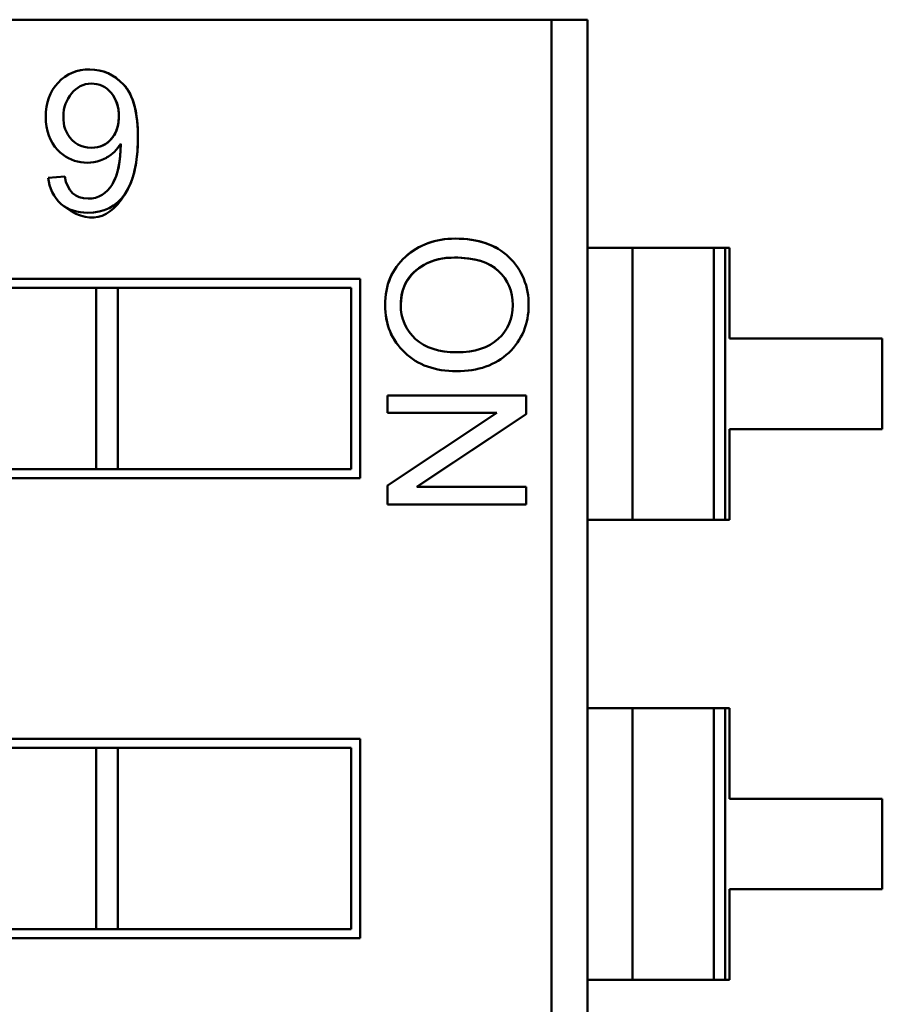
# Model space of a CAD drawing. Units: inches. Extents: x 2 to 108, y 1 to 84.
# Drawn here: x 72 to 72, y 26 to 26 of the extents above; entities that cross this region are included whole.
import ezdxf

# ---------------------------------------------------------------- set-up
doc = ezdxf.new("R2010")
doc.units = ezdxf.units.IN
doc.header["$LTSCALE"] = 5
doc.header["$MEASUREMENT"] = 0
doc.layers.add('Visible (ANSI)', color=7, linetype='Continuous', lineweight=50)

msp = doc.modelspace()

# ---------------------------------------------------------------- linework, layer by layer
at = {"layer": 'Visible (ANSI)'}
for p, q in [((71.82075076679806, 26.26137956993269), (71.55047181246736, 26.26137952267562)), ((71.82075076679806, 26.26137956993269), (71.55047181246736, 26.26137952267562)), ((71.82075076679806, 26.26137956993269), (71.55047181246736, 26.26137952267562)), ((71.82075076679806, 26.26137956993269), (71.55047181246736, 26.26137952267562)), ((71.82075076679806, 26.2613795699327), (71.83070377467207, 26.26137957167294)), ((71.82075076679806, 26.2613795699327), (71.83070377467207, 26.26137957167294)), ((71.82075076679806, 26.2613795699327), (71.83070377467207, 26.26137957167294)), ((71.82075076679806, 26.2613795699327), (71.83070377467207, 26.26137957167294)), ((71.82075076679806, 26.26137956993269), (71.82075094909769, 25.21874720457838)), ((71.82075076679806, 26.26137956993269), (71.82075094909769, 25.21874720457838)), ((71.82075076679806, 26.26137956993269), (71.82075094909769, 25.21874720457838)), ((71.82075076679806, 26.26137956993269), (71.82075094909769, 25.21874720457838)), ((71.83070377467207, 26.26137957167294), (71.83070396383602, 25.17948761576744)), ((71.83070377467207, 26.26137957167294), (71.83070396383602, 25.17948761576744)), ((71.68262595667758, 26.21793375715423), (71.68715175807462, 26.21830724641553)), ((71.68262595667758, 26.21793375715423), (71.68715175807462, 26.21830724641553)), ((71.68262595667758, 26.21793375715423), (71.68715175807462, 26.21830724641553)), ((71.84299057096763, 26.19867562421493), (71.83070378563558, 26.19867562206664)), ((71.84299057096763, 26.19867562421493), (71.83070378563558, 26.19867562206664)), ((71.84299057096763, 26.19867562421493), (71.86532714067906, 26.19867562812038)), ((71.84299057096763, 26.19867562421493), (71.86532714067906, 26.19867562812038)), ((71.84299057096763, 26.19867562421493), (71.84299058401942, 26.12402806515981)), ((71.84299057096763, 26.19867562421493), (71.84299058401942, 26.12402806515981)), ((71.84299057096763, 26.19867562421493), (71.84299058401942, 26.12402806515981)), ((71.84299057096763, 26.19867562421493), (71.84299058401942, 26.12402806515981)), ((71.86848504650355, 26.19867562867252), (71.86532714067909, 26.19867562812038)), ((71.86848504650355, 26.19867562867252), (71.86532714067909, 26.19867562812038)), ((71.86532714067909, 26.19867562812038), (71.86532715373087, 26.12402806906526)), ((71.86532714067909, 26.19867562812038), (71.86532715373087, 26.12402806906526)), ((71.86532714067909, 26.19867562812038), (71.86532715373087, 26.12402806906526)), ((71.86532714067909, 26.19867562812038), (71.86532715373087, 26.12402806906526)), ((71.86848504650355, 26.19867562867252), (71.86848505955534, 26.12402806961741)), ((71.86848504650355, 26.19867562867252), (71.86848505955534, 26.12402806961741)), ((71.86965101739015, 26.19867562887639), (71.86848504650355, 26.19867562867252)), ((71.86848504650355, 26.19867562867252), (71.86848505955534, 26.12402806961741)), ((71.86848504650355, 26.19867562867252), (71.86848505955534, 26.12402806961741)), ((71.86965101739015, 26.19867562887639), (71.86848504650355, 26.19867562867252)), ((71.86965102174076, 26.17379310919135), (71.86965101739015, 26.19867562887639)), ((71.86965102174076, 26.17379310919135), (71.86965101739015, 26.19867562887639)), ((71.56371435089432, 26.19021551869181), (71.76824866270533, 26.19021555445372)), ((71.56371435089432, 26.19021551869181), (71.76824866270533, 26.19021555445372)), ((71.56371435089432, 26.19021551869181), (71.76824866270533, 26.19021555445372)), ((71.56371435089432, 26.19021551869181), (71.76824866270533, 26.19021555445372)), ((71.76824866270533, 26.19021555445372), (71.76824867227666, 26.13547401114664)), ((71.76824866270533, 26.19021555445372), (71.76824867227666, 26.13547401114664)), ((71.76824866270533, 26.19021555445372), (71.76824867227666, 26.13547401114664)), ((71.76824866270533, 26.19021555445372), (71.76824867227666, 26.13547401114664)), ((71.69574067762376, 26.18775491185477), (71.65632612014343, 26.18775490496331)), ((71.69574067762376, 26.18775491185477), (71.65632612014343, 26.18775490496331)), ((71.69574067762376, 26.18775491185477), (71.65632612014343, 26.18775490496331)), ((71.69574067762376, 26.18775491185477), (71.65632612014343, 26.18775490496331)), ((71.69574067762376, 26.18775491185477), (71.70171248234817, 26.18775491289891)), ((71.69574067762376, 26.18775491185477), (71.70171248234817, 26.18775491289891)), ((71.69574067762376, 26.18775491185477), (71.70171248234817, 26.18775491289891)), ((71.69574067762376, 26.18775491185477), (71.70171248234817, 26.18775491289891)), ((71.69574067762376, 26.18775491185477), (71.69574068633462, 26.1379346283902)), ((71.69574067762376, 26.18775491185477), (71.69574068633462, 26.1379346283902)), ((71.69574067762376, 26.18775491185477), (71.69574068633462, 26.1379346283902)), ((71.69574067762376, 26.18775491185477), (71.69574068633462, 26.1379346283902)), ((71.7657880332143, 26.18775492410224), (71.70171248234816, 26.18775491289891)), ((71.7657880332143, 26.18775492410224), (71.70171248234816, 26.18775491289891)), ((71.7657880332143, 26.18775492410224), (71.70171248234816, 26.18775491289891)), ((71.7657880332143, 26.18775492410224), (71.70171248234816, 26.18775491289891)), ((71.70171248234816, 26.18775491289891), (71.70171249105903, 26.13793462943434)), ((71.70171248234816, 26.18775491289891), (71.70171249105903, 26.13793462943434)), ((71.76578804192516, 26.13793464063767), (71.7657880332143, 26.18775492410224)), ((71.76578804192516, 26.13793464063767), (71.7657880332143, 26.18775492410224)), ((71.91161609134316, 26.17379311652876), (71.86965102174076, 26.17379310919135)), ((71.91161609134316, 26.17379311652876), (71.86965102174076, 26.17379310919135)), ((71.91161609569376, 26.14891059684372), (71.91161609134316, 26.17379311652876)), ((71.91161609569376, 26.14891059684372), (71.91161609134316, 26.17379311652876)), ((71.77575248450351, 26.15816057792804), (71.81381999653598, 26.15816058458397)), ((71.77575248450351, 26.15816057792804), (71.81381999653598, 26.15816058458397)), ((71.77575248450351, 26.15816057792804), (71.81381999653598, 26.15816058458397)), ((71.77575248533859, 26.15338449999979), (71.77575248450351, 26.15816057792804)), ((71.77575248533859, 26.15338449999979), (71.77575248450351, 26.15816057792804)), ((71.81381999653598, 26.15816058458397), (71.8138199974337, 26.15302630081114)), ((71.81381999653598, 26.15816058458397), (71.8138199974337, 26.15302630081114)), ((71.80576743992594, 26.15338450524777), (71.77575248533859, 26.15338449999979)), ((71.80576743992594, 26.15338450524777), (71.77575248533859, 26.15338449999979)), ((71.77575248883453, 26.13339010103665), (71.80577175050202, 26.15337024900141)), ((71.77575248883453, 26.13339010103665), (71.80577175050202, 26.15337024900141)), ((71.8138199974337, 26.15302630081114), (71.78379768576393, 26.13303686450584)), ((71.8138199974337, 26.15302630081114), (71.78379768576393, 26.13303686450584)), ((71.8138199974337, 26.15302630081114), (71.78393694966958, 26.13312958911023)), ((71.86965102609135, 26.14891058950631), (71.91161609569376, 26.14891059684372)), ((71.86965102609135, 26.14891058950631), (71.91161609569376, 26.14891059684372)), ((71.86965103044194, 26.12402806982127), (71.86965102609135, 26.14891058950631)), ((71.86965103044194, 26.12402806982127), (71.86965102609135, 26.14891058950631)), ((71.86965103044194, 26.12402806982127), (71.86965102609135, 26.14891058950631)), ((71.86965103044194, 26.12402806982127), (71.86965102609135, 26.14891058950631)), ((71.6563261288543, 26.13793462149874), (71.69574068633462, 26.1379346283902)), ((71.6563261288543, 26.13793462149874), (71.69574068633462, 26.1379346283902)), ((71.6563261288543, 26.13793462149874), (71.69574068633462, 26.1379346283902)), ((71.6563261288543, 26.13793462149874), (71.69574068633462, 26.1379346283902)), ((71.69574068633462, 26.1379346283902), (71.70171249105903, 26.13793462943434)), ((71.69574068633462, 26.1379346283902), (71.70171249105903, 26.13793462943434)), ((71.69574068633462, 26.1379346283902), (71.70171249105903, 26.13793462943434)), ((71.69574068633462, 26.1379346283902), (71.70171249105903, 26.13793462943434)), ((71.70171249105903, 26.13793462943434), (71.76578804192516, 26.13793464063767)), ((71.70171249105903, 26.13793462943434), (71.76578804192516, 26.13793464063767)), ((71.70171249105903, 26.13793462943434), (71.76578804192516, 26.13793464063767)), ((71.70171249105903, 26.13793462943434), (71.76578804192516, 26.13793464063767)), ((71.76824867227666, 26.13547401114664), (71.56371436046562, 26.13547397538472)), ((71.76824867227666, 26.13547401114664), (71.56371436046562, 26.13547397538472)), ((71.76824867227666, 26.13547401114664), (71.56371436046562, 26.13547397538472)), ((71.76824867227666, 26.13547401114664), (71.56371436046562, 26.13547397538472)), ((71.77575248973791, 26.1282232530961), (71.77575248883453, 26.13339010103665)), ((71.77575248973791, 26.1282232530961), (71.77575248883453, 26.13339010103665)), ((71.78380247140426, 26.13302104187698), (71.81382000093153, 26.13302104712541)), ((71.78380247140426, 26.13302104187698), (71.81382000093153, 26.13302104712541)), ((71.78393694971244, 26.13302104190049), (71.81382000093153, 26.13302104712541)), ((71.81382000093153, 26.13302104712541), (71.8138200017704, 26.12822325975204)), ((71.81382000093153, 26.13302104712541), (71.8138200017704, 26.12822325975204)), ((71.8138200017704, 26.12822325975204), (71.77575248973791, 26.1282232530961)), ((71.8138200017704, 26.12822325975204), (71.77575248973791, 26.1282232530961)), ((71.8138200017704, 26.12822325975204), (71.77575248973791, 26.1282232530961)), ((71.83070379868737, 26.12402806301152), (71.84299058401942, 26.12402806515981)), ((71.83070379868737, 26.12402806301152), (71.84299058401942, 26.12402806515981)), ((71.84299058401942, 26.12402806515981), (71.86532715373085, 26.12402806906526)), ((71.84299058401942, 26.12402806515981), (71.86532715373085, 26.12402806906526)), ((71.86532715373087, 26.12402806906526), (71.86848505955534, 26.12402806961741)), ((71.86532715373087, 26.12402806906526), (71.86848505955534, 26.12402806961741)), ((71.86848505955534, 26.12402806961741), (71.86965103044194, 26.12402806982127)), ((71.86848505955534, 26.12402806961741), (71.86965103044194, 26.12402806982127)), ((71.84299059306865, 26.07227242421493), (71.83070380773663, 26.07227242206664)), ((71.84299059306865, 26.07227242421493), (71.83070380773663, 26.07227242206664)), ((71.84299059306865, 26.07227242421493), (71.83070380773663, 26.07227242206664)), ((71.84299059306865, 26.07227242421493), (71.86532716278009, 26.07227242812038)), ((71.84299059306865, 26.07227242421493), (71.86532716278009, 26.07227242812038)), ((71.84299059306865, 26.07227242421493), (71.86532716278009, 26.07227242812038)), ((71.84299059306865, 26.07227242421493), (71.84299060612045, 25.99762486515981)), ((71.84299059306865, 26.07227242421493), (71.84299060612045, 25.99762486515981)), ((71.84299059306865, 26.07227242421493), (71.84299060612045, 25.99762486515981)), ((71.84299059306865, 26.07227242421493), (71.84299060612045, 25.99762486515981)), ((71.86848506860457, 26.07227242867253), (71.86532716278012, 26.07227242812038)), ((71.86848506860457, 26.07227242867253), (71.86532716278012, 26.07227242812038)), ((71.86848506860457, 26.07227242867253), (71.86532716278012, 26.07227242812038)), ((71.86532716278012, 26.07227242812038), (71.86532717583192, 25.99762486906526)), ((71.86532716278012, 26.07227242812038), (71.86532717583192, 25.99762486906526)), ((71.86532716278012, 26.07227242812038), (71.86532717583192, 25.99762486906526)), ((71.86532716278012, 26.07227242812038), (71.86532717583192, 25.99762486906526)), ((71.86848506860457, 26.07227242867253), (71.86848508165637, 25.99762486961741)), ((71.86848506860457, 26.07227242867253), (71.86848508165637, 25.99762486961741)), ((71.8696510394912, 26.07227242887639), (71.86848506860457, 26.07227242867253)), ((71.8696510394912, 26.07227242887639), (71.86848506860457, 26.07227242867253)), ((71.86848506860457, 26.07227242867253), (71.86848508165637, 25.99762486961741)), ((71.86848506860457, 26.07227242867253), (71.86848508165637, 25.99762486961741)), ((71.8696510394912, 26.07227242887639), (71.86848506860457, 26.07227242867253)), ((71.86965104384178, 26.04738990919135), (71.8696510394912, 26.07227242887639)), ((71.86965104384178, 26.04738990919135), (71.8696510394912, 26.07227242887639)), ((71.56371437299535, 26.06381231869181), (71.76824868480638, 26.06381235445372)), ((71.56371437299535, 26.06381231869181), (71.76824868480638, 26.06381235445372)), ((71.56371437299535, 26.06381231869181), (71.76824868480638, 26.06381235445372)), ((71.56371437299535, 26.06381231869181), (71.76824868480638, 26.06381235445372)), ((71.76824868480638, 26.06381235445372), (71.76824869437768, 26.00907081114664)), ((71.76824868480638, 26.06381235445372), (71.76824869437768, 26.00907081114664)), ((71.76824868480638, 26.06381235445372), (71.76824869437768, 26.00907081114664)), ((71.76824868480638, 26.06381235445372), (71.76824869437768, 26.00907081114664)), ((71.6957406997248, 26.06135171185476), (71.65632614224448, 26.0613517049633)), ((71.6957406997248, 26.06135171185476), (71.65632614224448, 26.0613517049633)), ((71.6957406997248, 26.06135171185476), (71.65632614224448, 26.0613517049633)), ((71.6957406997248, 26.06135171185476), (71.65632614224448, 26.0613517049633)), ((71.6957406997248, 26.06135171185477), (71.7017125044492, 26.06135171289891)), ((71.6957406997248, 26.06135171185477), (71.7017125044492, 26.06135171289891)), ((71.6957406997248, 26.06135171185477), (71.7017125044492, 26.06135171289891)), ((71.6957406997248, 26.06135171185477), (71.7017125044492, 26.06135171289891)), ((71.6957406997248, 26.06135171185476), (71.69574070843565, 26.0115314283902)), ((71.6957406997248, 26.06135171185476), (71.69574070843565, 26.0115314283902)), ((71.6957406997248, 26.06135171185476), (71.69574070843565, 26.0115314283902)), ((71.6957406997248, 26.06135171185476), (71.69574070843565, 26.0115314283902)), ((71.76578805531535, 26.06135172410223), (71.7017125044492, 26.06135171289891)), ((71.76578805531535, 26.06135172410223), (71.7017125044492, 26.06135171289891)), ((71.76578805531535, 26.06135172410223), (71.7017125044492, 26.06135171289891)), ((71.76578805531535, 26.06135172410223), (71.7017125044492, 26.06135171289891)), ((71.7017125044492, 26.06135171289891), (71.70171251316006, 26.01153142943434)), ((71.7017125044492, 26.06135171289891), (71.70171251316006, 26.01153142943434)), ((71.7657880640262, 26.01153144063767), (71.76578805531535, 26.06135172410223)), ((71.7657880640262, 26.01153144063767), (71.76578805531535, 26.06135172410223)), ((71.9116161134442, 26.04738991652876), (71.86965104384178, 26.04738990919135)), ((71.9116161134442, 26.04738991652876), (71.86965104384178, 26.04738990919135)), ((71.9116161134442, 26.04738991652876), (71.86965104384178, 26.04738990919135)), ((71.91161611779481, 26.02250739684372), (71.9116161134442, 26.04738991652876)), ((71.91161611779481, 26.02250739684372), (71.9116161134442, 26.04738991652876)), ((71.91161611779481, 26.02250739684372), (71.9116161134442, 26.04738991652876)), ((71.8696510481924, 26.02250738950631), (71.91161611779481, 26.02250739684372)), ((71.8696510481924, 26.02250738950631), (71.91161611779481, 26.02250739684372)), ((71.8696510481924, 26.02250738950631), (71.91161611779481, 26.02250739684372)), ((71.86965105254299, 25.99762486982128), (71.8696510481924, 26.02250738950631)), ((71.86965105254299, 25.99762486982128), (71.8696510481924, 26.02250738950631)), ((71.86965105254299, 25.99762486982128), (71.8696510481924, 26.02250738950631)), ((71.86965105254299, 25.99762486982128), (71.8696510481924, 26.02250738950631)), ((71.65632615095534, 26.01153142149874), (71.69574070843565, 26.0115314283902)), ((71.65632615095534, 26.01153142149874), (71.69574070843565, 26.0115314283902)), ((71.65632615095534, 26.01153142149874), (71.69574070843565, 26.0115314283902)), ((71.65632615095534, 26.01153142149874), (71.69574070843565, 26.0115314283902)), ((71.69574070843565, 26.0115314283902), (71.70171251316006, 26.01153142943435)), ((71.69574070843565, 26.0115314283902), (71.70171251316006, 26.01153142943435)), ((71.69574070843565, 26.0115314283902), (71.70171251316006, 26.01153142943435)), ((71.69574070843565, 26.0115314283902), (71.70171251316006, 26.01153142943435)), ((71.70171251316006, 26.01153142943434), (71.7657880640262, 26.01153144063767)), ((71.70171251316006, 26.01153142943434), (71.7657880640262, 26.01153144063767)), ((71.70171251316006, 26.01153142943434), (71.7657880640262, 26.01153144063767)), ((71.70171251316006, 26.01153142943434), (71.7657880640262, 26.01153144063767)), ((71.76824869437768, 26.00907081114664), (71.56371438256667, 26.00907077538473)), ((71.76824869437768, 26.00907081114664), (71.56371438256667, 26.00907077538473)), ((71.76824869437768, 26.00907081114664), (71.56371438256667, 26.00907077538473)), ((71.76824869437768, 26.00907081114664), (71.56371438256667, 26.00907077538473)), ((71.83070382078841, 25.99762486301152), (71.84299060612045, 25.99762486515981)), ((71.83070382078841, 25.99762486301152), (71.84299060612045, 25.99762486515981)), ((71.83070382078841, 25.99762486301152), (71.84299060612045, 25.99762486515981)), ((71.84299060612045, 25.99762486515981), (71.8653271758319, 25.99762486906526)), ((71.84299060612045, 25.99762486515981), (71.8653271758319, 25.99762486906526)), ((71.84299060612045, 25.99762486515981), (71.8653271758319, 25.99762486906526)), ((71.86532717583192, 25.99762486906526), (71.86848508165637, 25.99762486961741)), ((71.86532717583192, 25.99762486906526), (71.86848508165637, 25.99762486961741)), ((71.86532717583192, 25.99762486906526), (71.86848508165637, 25.99762486961741)), ((71.86848508165637, 25.99762486961741), (71.86965105254299, 25.99762486982128)), ((71.86848508165637, 25.99762486961741), (71.86965105254299, 25.99762486982128)), ((71.86848508165637, 25.99762486961741), (71.86965105254299, 25.99762486982128))]:
    msp.add_line(p, q, dxfattribs=at)
for centre, radius, start, end in [((71.69452714828016, 26.23689530008747), 0.0069300565604336, 39.09878019826138, 142.635591133085), ((71.69452714828016, 26.23689530008747), 0.0069300565604336, 39.09878019826138, 142.635591133085), ((71.69325064138602, 26.23303051766398), 0.0109501172304138, 222.9713004328811, 299.2478815492199), ((71.69325064138602, 26.23303051766398), 0.0109501172304138, 222.9713004328811, 299.2478815492199), ((71.69325064138602, 26.23303051766398), 0.0109501172304137, 222.9713757746708, 299.2479121450824), ((71.69325064138602, 26.23303051766398), 0.0109501172304137, 222.9713757746708, 299.2479121450824), ((71.69330530243158, 26.23283882633594), 0.0107507848566428, 299.4927921331266, 328.8015956201878), ((71.69330530243158, 26.23283882633594), 0.0107507848566428, 299.4927921331266, 328.8015956201878), ((71.69327960323923, 26.21870280230782), 0.0106813676796761, 184.1287970891961, 228.3004682355137), ((71.69327960323923, 26.21870280230782), 0.0106813676796761, 184.1287970891961, 228.3004682355137), ((71.79707144113513, 26.1835753785001), 0.0174098359766737, 358.0577952583877, 46.35578131219446), ((71.79707144113513, 26.1835753785001), 0.0174098359766737, 358.0577952583877, 46.35578131219446), ((71.79707144113513, 26.1835753785001), 0.0174098359766737, 358.0577952583877, 46.35578131219446), ((71.79707144113513, 26.1835753785001), 0.0174098359766737, 358.0577952583877, 46.35578131219446), ((71.79147527157564, 26.18267447294728), 0.0120702738290402, 178.266519452271, 228.3862519904563), ((71.79147527157564, 26.18267447294728), 0.0120702738290402, 178.266519452271, 228.3862519904563), ((71.79723489656175, 26.18246095373518), 0.0172443537579216, 313.2202748896558, 1.742569055718927), ((71.79723489656175, 26.18246095373518), 0.0172443537579216, 313.2202748896558, 1.742569055718927)]:
    msp.add_arc(centre, radius, start, end, dxfattribs=at)
for centre, major_axis, ratio, start_param, end_param in [((71.33715562488545, 26.69168619546635), (0.3603785765713368, -0.4785346176107836), 0.1256992355126727, 0.0529552985099251, 0.166403150144236), ((71.33715562488545, 26.69168619546635), (0.3603785765713368, -0.4785346176107836), 0.1256992355126727, 0.0529552985099251, 0.166403150144236), ((71.3371555967068, 26.6916862318096), (0.360378604755958, -0.4785346539501668), 0.1256992307732487, 0.0529552963575184, 0.1653871922026766)]:
    msp.add_ellipse(centre, major_axis=major_axis, ratio=ratio, start_param=start_param, end_param=end_param, dxfattribs=at)
for points, knots in [([(71.68530628112971, 26.24406696558105), (71.6875691814364, 26.24649464103281), (71.69048019429968, 26.24771397154769), (71.69403931972148, 26.24771397216999), (71.69760943009835, 26.24771397279421), (71.70069620269882, 26.24631888404799), (71.7033106224761, 26.24353969088897)], [0, 0, 0, 0, 0.4822376419170001, 0.4822376419170001, 0.4822376419170001, 1, 1, 1, 1]), ([(71.68530628112971, 26.24406696558105), (71.6875691814364, 26.24649464103281), (71.69048019429968, 26.24771397154769), (71.69403931972148, 26.24771397216999), (71.69760943009835, 26.24771397279421), (71.70069620269882, 26.24631888404799), (71.7033106224761, 26.24353969088897)], [0, 0, 0, 0, 0.4822376419170001, 0.4822376419170001, 0.4822376419170001, 1, 1, 1, 1]), ([(71.68530628112961, 26.24406696558115), (71.68759572988479, 26.24652312263091), (71.69055321879942, 26.24771397156046), (71.69403931972148, 26.24771397216999), (71.69745786321278, 26.24771397276771), (71.70072477068848, 26.24628851556563), (71.70331062247604, 26.24353969088892)], [0, 0, 0, 0, 0.4878952756913757, 0.4878952756913757, 0.4878952756913757, 1, 1, 1, 1]), ([(71.68523942877418, 26.22556743987105), (71.68302140676057, 26.22789712950564), (71.68192291728509, 26.23092896997955), (71.68192291663016, 26.23467482845946), (71.68192291596176, 26.23849759280149), (71.6830433808249, 26.24162830517407), (71.68530628112971, 26.24406696558105)], [1.471096677e-06, 1.471096677e-06, 1.471096677e-06, 1.471096677e-06, 0.493043152414, 0.493043152414, 0.493043152414, 1, 1, 1, 1]), ([(71.68523942877418, 26.22556743987105), (71.68302140676057, 26.22789712950564), (71.68192291728509, 26.23092896997955), (71.68192291663016, 26.23467482845946), (71.68192291596176, 26.23849759280149), (71.6830433808249, 26.24162830517407), (71.68530628112971, 26.24406696558105)], [1.471096677e-06, 1.471096677e-06, 1.471096677e-06, 1.471096677e-06, 0.493043152414, 0.493043152414, 0.493043152414, 1, 1, 1, 1]), ([(71.70331062247595, 26.24353969088884), (71.70594033181524, 26.24073319535064), (71.70723225275721, 26.23585229850143), (71.70723225394069, 26.22908349078725), (71.70723225512955, 26.22228405178648), (71.70602163741029, 26.21691500623783), (71.70365116133429, 26.21349583900806), (71.7012743713381, 26.2100675645998), (71.69788792417111, 26.20834389410279), (71.69343515407986, 26.20834389332424), (71.69049637579882, 26.20834389281041), (71.68812727802651, 26.20912756545926), (71.68617409840438, 26.2107276272909)], [0, 0, 0, 0, 0.490112129432382, 0.490112129432382, 0.490112129432382, 0.9995860244180002, 0.9995860244180002, 0.9995860244180002, 0.9998376186577534, 0.9998376186577534, 0.9998376186577534, 1, 1, 1, 1]), ([(71.7033106224761, 26.24353969088897), (71.70598535122883, 26.24068514943866), (71.70729182168343, 26.23569462412017), (71.70723003383986, 26.22856811493351), (71.70720100095468, 26.22521950926899), (71.70688732989474, 26.22228756100565), (71.70628902066001, 26.21977227014349), (71.70599015601795, 26.2185158437684), (71.70562033257637, 26.21736375492585), (71.70517955033527, 26.21631600361584), (71.70495924338108, 26.21579232802647), (71.70472122428825, 26.21529475492744), (71.70446549305677, 26.21482328431875), (71.6996885819173, 26.20601648669055), (71.6935914503665, 26.20465126768126), (71.68617409840436, 26.2107276272909)], [0, 0, 0, 0, 0.5, 0.5, 0.5, 0.75, 0.75, 0.75, 0.875, 0.875, 0.875, 0.9375, 0.9375, 0.9375, 1, 1, 1, 1]), ([(71.7033106224761, 26.24353969088897), (71.70598535122883, 26.24068514943866), (71.70729182168343, 26.23569462412017), (71.70723003383986, 26.22856811493351), (71.70720100095468, 26.22521950926899), (71.70688732989474, 26.22228756100565), (71.70628902066001, 26.21977227014349), (71.70599015601795, 26.2185158437684), (71.70562033257637, 26.21736375492585), (71.70517955033527, 26.21631600361584), (71.70495924338108, 26.21579232802647), (71.70472122428825, 26.21529475492744), (71.70446549305677, 26.21482328431875), (71.6996885819173, 26.20601648669055), (71.6935914503665, 26.20465126768126), (71.68617409840436, 26.2107276272909)], [0, 0, 0, 0, 0.5, 0.5, 0.5, 0.75, 0.75, 0.75, 0.875, 0.875, 0.875, 0.9375, 0.9375, 0.9375, 1, 1, 1, 1]), ([(71.70331062247595, 26.24353969088884), (71.70594033181524, 26.24073319535064), (71.70723225275721, 26.23585229850143), (71.70723225394069, 26.22908349078725), (71.70723225512955, 26.22228405178648), (71.70602163741029, 26.21691500623783), (71.70365116133429, 26.21349583900806), (71.7012743713381, 26.2100675645998), (71.69788792417111, 26.20834389410279), (71.69343515407986, 26.20834389332424), (71.69049637579882, 26.20834389281041), (71.68812727802651, 26.20912756545926), (71.68617409840438, 26.2107276272909)], [0, 0, 0, 0, 0.490112129432382, 0.490112129432382, 0.490112129432382, 0.9995860244180002, 0.9995860244180002, 0.9995860244180002, 0.9998376186577534, 0.9998376186577534, 0.9998376186577534, 1, 1, 1, 1]), ([(71.68901919644017, 26.24110102837886), (71.68756724170004, 26.23936499492059), (71.68681401383648, 26.23726887447098), (71.68675951284946, 26.23481266703002), (71.68673089423632, 26.23352290597318), (71.68689954305992, 26.23235923153597), (71.68726545932027, 26.23132164371839), (71.68744993745977, 26.23079853968896), (71.68768467749474, 26.23030562788339), (71.6879696794252, 26.22984290830165), (71.68945878536898, 26.2274252458025), (71.69162114281741, 26.22621641480082), (71.69445675177049, 26.22621641529662)], [0, 0, 0, 0, 0.5, 0.5, 0.5, 0.75, 0.75, 0.75, 0.875, 0.875, 0.875, 1, 1, 1, 1]), ([(71.68901919644017, 26.24110102837886), (71.68756724170004, 26.23936499492059), (71.68681401383648, 26.23726887447098), (71.68675951284946, 26.23481266703002), (71.68673089423632, 26.23352290597318), (71.68689954305992, 26.23235923153597), (71.68726545932027, 26.23132164371839), (71.68744993745977, 26.23079853968896), (71.68768467749474, 26.23030562788339), (71.6879696794252, 26.22984290830165), (71.68945878536898, 26.2274252458025), (71.69162114281741, 26.22621641480082), (71.69445675177049, 26.22621641529662)], [0, 0, 0, 0, 0.5, 0.5, 0.5, 0.75, 0.75, 0.75, 0.875, 0.875, 0.875, 1, 1, 1, 1]), ([(71.69445675177049, 26.22621641529662), (71.69681843345467, 26.22621641570955), (71.69868945531476, 26.22708145834049), (71.70006981735081, 26.22881154318945), (71.70071328699032, 26.22961803963398), (71.70119487346655, 26.23052813199017), (71.70151457677943, 26.23154182025801), (71.70167420795426, 26.23204796530757), (71.70179382152574, 26.23258075967757), (71.70187341749391, 26.23314020336799), (71.70233428967808, 26.2363794633659), (71.70167824612076, 26.23908799711225), (71.69990528682195, 26.24126580460705)], [0, 0, 0, 0, 0.5, 0.5, 0.5, 0.75, 0.75, 0.75, 0.875, 0.875, 0.875, 1, 1, 1, 1]), ([(71.69445675177049, 26.22621641529675), (71.69677345699104, 26.22621641570199), (71.69852704078741, 26.22695492638565), (71.69996021379804, 26.22867704618013), (71.70102297878131, 26.22995407875156), (71.70161527455954, 26.23118732984114), (71.7018880181198, 26.23324650572439), (71.70190090420748, 26.23334379389115), (71.70197516667552, 26.2340713424409), (71.7019873684338, 26.23451937195773), (71.70199100108944, 26.23465275740175), (71.70199242938746, 26.23489203157706), (71.70199242938702, 26.23489453106892), (71.70199242938335, 26.23491545069096), (71.70199241132826, 26.23491697108027), (71.70199241083783, 26.23491727158502), (71.70198839373205, 26.23737870600975), (71.7013436782351, 26.23949896224104), (71.69990528682195, 26.24126580460705)], [0, 0, 0, 0, 0.4904778734770269, 0.4904778734770269, 0.4904778734770269, 0.875, 0.875, 0.875, 0.8931671964377962, 0.8931671964377962, 0.8931671964377962, 0.8985758569665907, 0.8985758569665907, 0.8985758569665907, 0.8985882378434258, 0.8985882378434258, 0.8985882378434258, 1, 1, 1, 1]), ([(71.68715175807462, 26.21830724641553), (71.6878657808587, 26.21425379814323), (71.68999686248323, 26.21223256679507), (71.69353401799502, 26.21223256741353), (71.6964450310715, 26.21223256792251), (71.69866399175022, 26.2135617478659), (71.70021286994123, 26.21622010724793)], [0, 0, 0, 0, 0.5525943370160001, 0.5525943370160001, 0.5525943370160001, 1, 1, 1, 1]), ([(71.68715175807462, 26.21830724641553), (71.6878657808587, 26.21425379814323), (71.68999686248323, 26.21223256679507), (71.69353401799502, 26.21223256741353), (71.6964450310715, 26.21223256792251), (71.69866399175022, 26.2135617478659), (71.70021286994123, 26.21622010724793)], [0, 0, 0, 0, 0.5525943370160001, 0.5525943370160001, 0.5525943370160001, 1, 1, 1, 1]), ([(71.78069137661241, 26.19623894554661), (71.78435538163887, 26.19952798045526), (71.78881197627466, 26.20124297406852), (71.79432490727802, 26.20124297503243), (71.80089163046532, 26.2012429761806), (71.80545101503806, 26.19959041982498), (71.80908733085155, 26.19617382217608)], [0, 0, 0, 0, 0.4751365686160579, 0.4751365686160579, 0.4751365686160579, 1, 1, 1, 1]), ([(71.78069137661241, 26.1962389455466), (71.78440369114666, 26.1995713460229), (71.78895181960878, 26.20124297409297), (71.79432490727802, 26.20124297503243), (71.80056637275239, 26.20124297612373), (71.8054944170926, 26.19954964026539), (71.8090873308516, 26.19617382217612)], [0, 0, 0, 0, 0.481401192606, 0.481401192606, 0.481401192606, 1, 1, 1, 1]), ([(71.78069137661241, 26.1962389455466), (71.78440369114666, 26.1995713460229), (71.78895181960878, 26.20124297409297), (71.79432490727802, 26.20124297503243), (71.80056637275239, 26.20124297612373), (71.8054944170926, 26.19954964026539), (71.8090873308516, 26.19617382217612)], [0, 0, 0, 0, 0.481401192606, 0.481401192606, 0.481401192606, 1, 1, 1, 1]), ([(71.78069137661241, 26.19623894554661), (71.78435538163887, 26.19952798045526), (71.78881197627466, 26.20124297406852), (71.79432490727802, 26.20124297503243), (71.80089163046532, 26.2012429761806), (71.80545101503806, 26.19959041982498), (71.80908733085155, 26.19617382217608)], [0, 0, 0, 0, 0.4751365686160579, 0.4751365686160579, 0.4751365686160579, 1, 1, 1, 1]), ([(71.78049599620671, 26.16992709801696), (71.77691171600276, 26.17332729013161), (71.77510119773979, 26.17766276644479), (71.77510119680917, 26.18298532831835), (71.77510119583962, 26.18853051246817), (71.77695945511732, 26.19288783118869), (71.78069137661242, 26.19623894554659)], [0, 0, 0, 0, 0.4933221714577166, 0.4933221714577166, 0.4933221714577166, 1, 1, 1, 1]), ([(71.78049599620671, 26.16992709801697), (71.77690308244208, 26.1733354802739), (71.77510119773534, 26.17768822370708), (71.77510119680917, 26.18298532831835), (71.77510119584883, 26.18847781793582), (71.77696820735744, 26.19289569034587), (71.78069137661241, 26.1962389455466)], [0, 0, 0, 0, 0.4945104510160001, 0.4945104510160001, 0.4945104510160001, 1, 1, 1, 1]), ([(71.78049599620671, 26.16992709801697), (71.77690308244208, 26.1733354802739), (71.77510119773534, 26.17768822370708), (71.77510119680917, 26.18298532831835), (71.77510119584883, 26.18847781793582), (71.77696820735744, 26.19289569034587), (71.78069137661241, 26.1962389455466)], [0, 0, 0, 0, 0.4945104510160001, 0.4945104510160001, 0.4945104510160001, 1, 1, 1, 1]), ([(71.78049599620671, 26.16992709801696), (71.77691171600276, 26.17332729013161), (71.77510119773979, 26.17766276644479), (71.77510119680917, 26.18298532831835), (71.77510119583962, 26.18853051246817), (71.77695945511732, 26.19288783118869), (71.78069137661242, 26.19623894554659)], [0, 0, 0, 0, 0.4933221714577166, 0.4933221714577166, 0.4933221714577166, 1, 1, 1, 1]), ([(71.80624339420974, 26.19234210461371), (71.80376175622824, 26.19466928298421), (71.8000268358741, 26.1958926268538), (71.79503863314733, 26.19601213622248), (71.79257294421355, 26.19607121019041), (71.79040375058288, 26.19580815119966), (71.78853105225531, 26.19522295925021), (71.78757340429418, 26.19492370770019), (71.78667550898587, 26.19454027922761), (71.78583736633034, 26.19407267383248), (71.78155280234711, 26.19168228692015), (71.77941052078955, 26.18800459653754), (71.77941052165767, 26.18303960268466)], [0, 0, 0, 0, 0.5, 0.5, 0.5, 0.75, 0.75, 0.75, 0.875, 0.875, 0.875, 1, 1, 1, 1]), ([(71.80624339420974, 26.19234210461371), (71.80376175622824, 26.19466928298421), (71.8000268358741, 26.1958926268538), (71.79503863314733, 26.19601213622248), (71.79257294421355, 26.19607121019041), (71.79040375058288, 26.19580815119966), (71.78853105225531, 26.19522295925021), (71.78757340429418, 26.19492370770019), (71.78667550898587, 26.19454027922761), (71.78583736633034, 26.19407267383248), (71.78155280234711, 26.19168228692015), (71.77941052078955, 26.18800459653754), (71.77941052165767, 26.18303960268466)], [0, 0, 0, 0, 0.5, 0.5, 0.5, 0.75, 0.75, 0.75, 0.875, 0.875, 0.875, 1, 1, 1, 1]), ([(71.80624339420974, 26.19234210461371), (71.80362410502254, 26.1947983666423), (71.7996447372921, 26.19602185440923), (71.79421636096527, 26.1960218534601), (71.7909611051562, 26.19602185289094), (71.78847825875667, 26.19560545108902), (71.7856458907858, 26.1939637818792), (71.78542600406243, 26.19383633330361), (71.78351195987737, 26.19242622911091), (71.78350275042456, 26.19241808369559), (71.7834328843703, 26.19235628979316), (71.78339623376962, 26.19232289584413), (71.78338493974516, 26.19231267262746), (71.78338211899637, 26.19231011931919), (71.78338138414031, 26.19230945303495), (71.78338075269183, 26.19230888097947), (71.78079497108088, 26.18996631378319), (71.77941052097786, 26.18692901423422), (71.77941052165768, 26.18303960268466)], [0, 0, 0, 0, 0.5277339416049984, 0.5277339416049984, 0.5277339416049984, 0.875, 0.875, 0.875, 0.901959489906434, 0.901959489906434, 0.901959489906434, 0.9020552325920723, 0.9020552325920723, 0.9020552325920723, 0.9020791448888029, 0.9020791448888029, 0.9020791448888029, 1, 1, 1, 1]), ([(71.80624339420974, 26.19234210461371), (71.80362410502254, 26.1947983666423), (71.7996447372921, 26.19602185440923), (71.79421636096527, 26.1960218534601), (71.7909611051562, 26.19602185289094), (71.78847825875667, 26.19560545108902), (71.7856458907858, 26.1939637818792), (71.78542600406243, 26.19383633330361), (71.78351195987737, 26.19242622911091), (71.78350275042456, 26.19241808369559), (71.7834328843703, 26.19235628979316), (71.78339623376962, 26.19232289584413), (71.78338493974516, 26.19231267262746), (71.78338211899637, 26.19231011931919), (71.78338138414031, 26.19230945303495), (71.78338075269183, 26.19230888097947), (71.78079497108088, 26.18996631378319), (71.77941052097786, 26.18692901423422), (71.77941052165768, 26.18303960268466)], [0, 0, 0, 0, 0.5277339416049984, 0.5277339416049984, 0.5277339416049984, 0.875, 0.875, 0.875, 0.901959489906434, 0.901959489906434, 0.901959489906434, 0.9020552325920723, 0.9020552325920723, 0.9020552325920723, 0.9020791448888029, 0.9020791448888029, 0.9020791448888029, 1, 1, 1, 1]), ([(71.80616741441045, 26.17370454595781), (71.80884339055457, 26.17617299828734), (71.81017486899235, 26.17927141554961), (71.81016184972383, 26.18299979774461), (71.81014864990593, 26.18677988460982), (71.8088424980679, 26.18989398689953), (71.80624339420974, 26.19234210461371)], [0, 0, 0, 0, 0.5, 0.5, 0.5, 1, 1, 1, 1]), ([(71.80616741441045, 26.17370454595781), (71.80884339055457, 26.17617299828734), (71.81017486899235, 26.17927141554961), (71.81016184972383, 26.18299979774461), (71.81014864990593, 26.18677988460982), (71.8088424980679, 26.18989398689953), (71.80624339420974, 26.19234210461371)], [0, 0, 0, 0, 0.5, 0.5, 0.5, 1, 1, 1, 1]), ([(71.80904391655615, 26.16989453884074), (71.80542956661225, 26.16650811968855), (71.8006541074874, 26.16481452721381), (71.79473739310481, 26.1648145261793), (71.7888306449084, 26.16481452514654), (71.78407832549337, 26.16651845861643), (71.78049599620675, 26.16992709801701)], [0, 0, 0, 0, 0.5005344943959374, 0.5005344943959374, 0.5005344943959374, 1, 1, 1, 1]), ([(71.80904391655616, 26.16989453884073), (71.80542929453443, 26.16650786476872), (71.80065321690225, 26.16481452721366), (71.79473739310481, 26.1648145261793), (71.78883242402992, 26.16481452514685), (71.78407805524887, 26.16651871575814), (71.78049599620671, 26.16992709801697)], [0, 0, 0, 0, 0.500572173184, 0.500572173184, 0.500572173184, 1, 1, 1, 1]), ([(71.80904391655616, 26.16989453884073), (71.80542929453443, 26.16650786476872), (71.80065321690225, 26.16481452721366), (71.79473739310481, 26.1648145261793), (71.78883242402992, 26.16481452514685), (71.78407805524887, 26.16651871575814), (71.78049599620671, 26.16992709801697)], [0, 0, 0, 0, 0.500572173184, 0.500572173184, 0.500572173184, 1, 1, 1, 1]), ([(71.80904391655615, 26.16989453884074), (71.80542956661225, 26.16650811968855), (71.8006541074874, 26.16481452721381), (71.79473739310481, 26.1648145261793), (71.7888306449084, 26.16481452514654), (71.78407832549337, 26.16651845861643), (71.78049599620675, 26.16992709801701)], [0, 0, 0, 0, 0.5005344943959374, 0.5005344943959374, 0.5005344943959374, 1, 1, 1, 1])]:
    msp.add_open_spline(points, degree=3, knots=knots, dxfattribs=at)
for points in [[(71.70021286994123, 26.21622010724793), (71.70175076317913, 26.21886748167332), (71.70251970939314, 26.2225071635663), (71.70248399654886, 26.22716121428381)], [(71.79473739219382, 26.17002479301007), (71.79968714568305, 26.17002479387551), (71.8034971530886, 26.17125137819142), (71.80616741441045, 26.17370454595781)], [(71.79473739219382, 26.17002479301007), (71.79968714568305, 26.17002479387551), (71.8034971530886, 26.17125137819142), (71.80616741441045, 26.17370454595781)], [(71.78345933481577, 26.17365026837456), (71.78615808215409, 26.17125499547612), (71.78991743461344, 26.17004650368795), (71.79473739219382, 26.17002479301007)], [(71.79473739219382, 26.17002479301007), (71.78991789537152, 26.17004650161252), (71.78616216115367, 26.17125137516048), (71.78345933481577, 26.17365026837456)], [(71.78345933481577, 26.17365026837456), (71.78615808215409, 26.17125499547612), (71.78991743461344, 26.17004650368795), (71.79473739219382, 26.17002479301007)], [(71.79473739219382, 26.17002479301007), (71.78991789537152, 26.17004650161252), (71.78616216115367, 26.17125137516048), (71.78345933481577, 26.17365026837456)]]:
    msp.add_open_spline(points, degree=3, dxfattribs=at)

doc.saveas('drawing.dxf')
